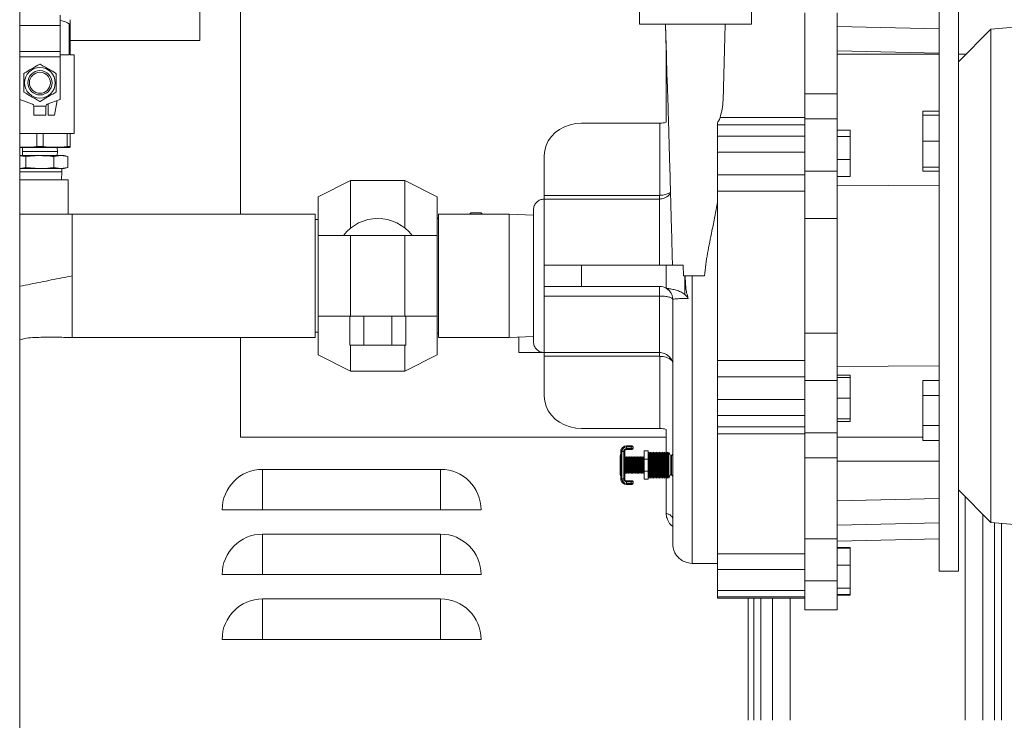
# Model space of a CAD drawing. Units: inches. Extents: x 0.1 to 16.9, y 0 to 10.9.
# Drawn here: x 9.6 to 10.5, y 3.1 to 3.8 of the extents above; entities that cross this region are included whole.
import ezdxf

# ---------------------------------------------------------------- set-up
doc = ezdxf.new("R2010")
doc.units = ezdxf.units.IN
doc.header["$MEASUREMENT"] = 0

msp = doc.modelspace()

# ---------------------------------------------------------------- linework, layer by layer
at = {"color": 7, "linetype": 'Continuous', "lineweight": 15}
for p, q in [((9.5561637, 4.3653925), (9.5561637, 3.1153925)), ((9.7692887, 3.61158), (9.7692887, 4.3568925)), ((9.7302262, 4.1542675), (9.7302262, 3.7792675)), ((10.1544865, 3.864705), (10.1544865, 3.79518)), ((10.2625284, 3.79518), (10.2625284, 3.864705)), ((10.4438199, 3.837205), (10.4438199, 3.552205)), ((10.4625699, 3.552205), (10.4625699, 3.837205)), ((9.5952262, 3.8036477), (9.5952262, 3.7937469)), ((10.3141324, 3.7277766), (10.3141324, 3.8061758)), ((10.3453824, 3.7277766), (10.3453824, 3.8061758)), ((9.5952262, 3.7937469), (9.5561637, 3.7937469)), ((9.5952262, 3.7937469), (9.5952262, 3.7688292)), ((9.603875, 3.7654081), (9.603875, 3.7955331)), ((9.603875, 3.7955331), (9.6049918, 3.7955331)), ((9.6049918, 3.7955331), (9.6049918, 3.7654081)), ((10.1544865, 3.79518), (10.2625284, 3.79518)), ((10.1795154, 3.79518), (10.1810416, 3.7458763)), ((10.2359732, 3.7458763), (10.2373366, 3.79518)), ((10.3453824, 3.7930012), (10.4438199, 3.790652)), ((10.5875699, 3.798455), (10.4938199, 3.7902529)), ((10.4938199, 3.7902529), (10.4625699, 3.7587675)), ((10.4938199, 3.3141571), (10.4938199, 3.7902529)), ((9.6049918, 3.7792675), (9.7302262, 3.7792675)), ((9.5952262, 3.7688292), (9.5561637, 3.7688292)), ((9.5952262, 3.7688292), (9.5952262, 3.7636635)), ((9.5952262, 3.7654081), (9.603875, 3.7654081)), ((9.6049918, 3.7654081), (9.6088981, 3.7654081)), ((9.6088981, 3.6894706), (9.6088981, 3.7654081)), ((10.1803824, 3.7715522), (10.1803824, 3.7003829)), ((10.4438199, 3.7671597), (10.3453824, 3.7695089)), ((10.3453824, 3.76608), (10.4438199, 3.76608)), ((10.4625699, 3.76608), (10.4698278, 3.76608)), ((9.5952262, 3.7636635), (9.5561637, 3.7636635)), ((9.5952262, 3.7636635), (9.5952262, 3.7223222)), ((10.235227, 3.7217686), (10.2359732, 3.7458763)), ((10.3453824, 3.7277766), (10.3141324, 3.7277766)), ((10.3141324, 3.7277766), (10.3141324, 3.7038263)), ((10.3453824, 3.7038263), (10.3453824, 3.7277766)), ((9.5686018, 3.717795), (9.5561637, 3.7223222)), ((9.5952262, 3.7223222), (9.582788, 3.717795)), ((9.5835074, 3.7180569), (9.5835074, 3.7072831)), ((9.5897574, 3.7072831), (9.5923559, 3.7212775)), ((9.5698356, 3.7160331), (9.5698356, 3.7072831)), ((9.5815543, 3.7160331), (9.5698356, 3.7160331)), ((9.5815543, 3.7072831), (9.5815543, 3.7160331)), ((10.4281949, 3.7110034), (10.4281949, 3.7071359)), ((10.4281949, 3.7110034), (10.4438199, 3.7110034)), ((9.5815543, 3.7072831), (9.5698356, 3.7072831)), ((9.5835074, 3.7072831), (9.5897574, 3.7072831)), ((10.0986074, 3.6995455), (10.1741324, 3.6995455)), ((10.1741324, 3.6995455), (10.1741324, 3.6300098)), ((10.2297574, 3.7002089), (10.2297574, 3.6980836)), ((10.3141324, 3.6980836), (10.2297574, 3.6980836)), ((10.2297574, 3.6980836), (10.2297574, 3.6869378)), ((10.3141324, 3.7048678), (10.2323601, 3.7048678)), ((10.3141324, 3.7038263), (10.3453824, 3.7038263)), ((10.3141324, 3.6531043), (10.3141324, 3.7038263)), ((10.3453824, 3.6531043), (10.3453824, 3.7038263)), ((10.4281949, 3.7071359), (10.4281949, 3.6821359)), ((10.4281949, 3.7071359), (10.4438199, 3.7071359)), ((9.5561637, 3.6894706), (9.6088981, 3.6894706)), ((9.5726733, 3.6770379), (9.5726733, 3.6894706)), ((9.5787165, 3.6894706), (9.5787165, 3.6770379)), ((9.6019702, 3.6770379), (9.6019702, 3.6894706)), ((9.6049918, 3.6894706), (9.6049918, 3.6770379)), ((10.3578824, 3.6926656), (10.3453824, 3.6926656)), ((10.3578824, 3.6866884), (10.3578824, 3.6926656)), ((10.2297574, 3.6869378), (10.3141324, 3.6869378)), ((10.2297574, 3.6869378), (10.2297574, 3.6716385)), ((10.3578824, 3.6866884), (10.3453824, 3.6866884)), ((10.3578824, 3.6643813), (10.3578824, 3.6866884)), ((10.4281949, 3.6821359), (10.4438199, 3.6821359)), ((10.4281949, 3.6821359), (10.4281949, 3.6571359)), ((9.5561637, 3.6760331), (9.6041715, 3.6760331)), ((9.558935, 3.6760331), (9.5588199, 3.6721894)), ((9.5588199, 3.6721894), (9.5588199, 3.6720644)), ((9.5588199, 3.6721894), (9.5925699, 3.6721894)), ((9.5588199, 3.6720644), (9.558935, 3.6682206)), ((9.5588199, 3.6720644), (9.5925699, 3.6720644)), ((9.5726733, 3.6770379), (9.5787165, 3.6770379)), ((9.5925699, 3.6721894), (9.5924548, 3.6760331)), ((9.5924548, 3.6682206), (9.5925699, 3.6720644)), ((9.5925699, 3.6720644), (9.5925699, 3.6721894)), ((9.6019702, 3.6770379), (9.6049918, 3.6770379)), ((9.6041715, 3.6760331), (9.6049918, 3.6762529)), ((10.2297574, 3.6716385), (10.3141324, 3.6716385)), ((10.2297574, 3.6716385), (10.2297574, 3.6495751)), ((9.5561637, 3.6682206), (9.5756949, 3.6682206)), ((9.5561637, 3.6681106), (9.5621633, 3.6672491)), ((9.5621633, 3.6672491), (9.5756949, 3.6682206)), ((9.5621633, 3.6566921), (9.5621633, 3.6672491)), ((9.5756949, 3.6682206), (9.5959924, 3.6682206)), ((9.5892266, 3.6672491), (9.5959924, 3.6682206)), ((9.5892266, 3.6566921), (9.5892266, 3.6672491)), ((9.5959924, 3.6682206), (9.6027582, 3.6672491)), ((9.5959924, 3.6682206), (9.5991324, 3.6682206)), ((9.6027582, 3.6672491), (9.5991324, 3.6682206)), ((9.6027582, 3.6566921), (9.6027582, 3.6672491)), ((10.0625574, 3.6296732), (10.0625574, 3.6683253)), ((10.3578824, 3.6643813), (10.3453824, 3.6643813)), ((10.3578824, 3.6480514), (10.3578824, 3.6643813)), ((9.5621633, 3.6566921), (9.5561637, 3.6558306)), ((9.5561637, 3.6557206), (9.5756949, 3.6557206)), ((9.5561637, 3.6525956), (9.5967887, 3.6525956)), ((9.5756949, 3.6557206), (9.5621633, 3.6566921)), ((9.5959924, 3.6557206), (9.5756949, 3.6557206)), ((9.5959924, 3.6557206), (9.5892266, 3.6566921)), ((9.6027582, 3.6566921), (9.5959924, 3.6557206)), ((9.5991324, 3.6557206), (9.5959924, 3.6557206)), ((9.5965548, 3.6447831), (9.5967887, 3.6525956)), ((9.5967887, 3.6525956), (9.5967887, 3.6557206)), ((9.5991324, 3.6557206), (9.6027582, 3.6566921)), ((10.3453824, 3.6531043), (10.3141324, 3.6531043)), ((10.3141324, 3.6531043), (10.3141324, 3.6076416)), ((10.3453824, 3.6076416), (10.3453824, 3.6531043)), ((10.4281949, 3.6571359), (10.4438199, 3.6571359)), ((10.4281949, 3.6571359), (10.4281949, 3.6532683)), ((10.4281949, 3.6532683), (10.4438199, 3.6532683)), ((9.5756949, 3.6447831), (9.5561637, 3.6447831)), ((9.6030387, 3.6447831), (9.5756949, 3.6447831)), ((9.6030387, 3.6116972), (9.6030387, 3.6447831)), ((9.8756168, 3.64408), (9.8443668, 3.628455)), ((9.9281168, 3.64408), (9.8756168, 3.64408)), ((9.8756168, 3.5983168), (9.8756168, 3.64408)), ((9.9593668, 3.628455), (9.9281168, 3.64408)), ((9.9281168, 3.5983168), (9.9281168, 3.64408)), ((10.3141324, 3.6495751), (10.2297574, 3.6495751)), ((10.2297574, 3.6495751), (10.2297574, 3.63402)), ((10.3578824, 3.6480514), (10.3453824, 3.6480514)), ((10.2297574, 3.63402), (10.3141324, 3.63402)), ((10.2297574, 3.63402), (10.2297574, 3.47039)), ((10.3453824, 3.6398477), (10.4438199, 3.6389926)), ((9.8443668, 3.5912675), (9.8443668, 3.628455)), ((9.9593668, 3.5912675), (9.9593668, 3.628455)), ((10.1737574, 3.6296732), (10.0625574, 3.6296732)), ((10.0625574, 3.6262675), (10.0625574, 3.6296732)), ((10.1737574, 3.6262675), (10.0625574, 3.6262675)), ((10.0625574, 3.562505), (10.0625574, 3.6262675)), ((10.1737574, 3.6262675), (10.1737574, 3.562505)), ((10.0016361, 3.6128925), (9.9915736, 3.6128925)), ((9.5756949, 3.61158), (9.5561637, 3.61158)), ((9.6027626, 3.61158), (9.5756949, 3.61158)), ((9.6030387, 3.6116972), (9.6069449, 3.61158)), ((9.8413199, 3.61158), (9.6069449, 3.61158)), ((9.6069449, 3.61158), (9.6069449, 3.49283)), ((9.8413199, 3.49283), (9.8413199, 3.61158)), ((9.8443668, 3.606705), (9.8413199, 3.606705)), ((9.9604449, 3.6079038), (9.9593668, 3.6079038)), ((9.9604449, 3.6076737), (9.9593668, 3.6076737)), ((10.0288199, 3.61158), (9.9604449, 3.61158)), ((9.9604449, 3.552205), (9.9604449, 3.61158)), ((9.9906673, 3.61158), (9.9906673, 3.6119862)), ((10.0025423, 3.6119862), (10.0025423, 3.61158)), ((10.0522574, 3.6108782), (10.0288199, 3.61158)), ((10.0288199, 3.552205), (10.0288199, 3.61158)), ((10.3141324, 3.6076416), (10.3453824, 3.6076416)), ((10.3141324, 3.4967683), (10.3141324, 3.6076416)), ((10.3453824, 3.4967683), (10.3453824, 3.6076416)), ((9.8443668, 3.5912675), (9.8443668, 3.5131425)), ((9.8443668, 3.5912675), (9.8756168, 3.5912675)), ((9.8756168, 3.5912675), (9.8756168, 3.5131425)), ((9.8756168, 3.5912675), (9.9281168, 3.5912675)), ((9.9281168, 3.5912675), (9.9281168, 3.5131425)), ((9.9281168, 3.5912675), (9.9593668, 3.5912675)), ((9.9593668, 3.5912675), (9.9593668, 3.5131425)), ((10.0625574, 3.541905), (10.0625574, 3.562505)), ((10.0625574, 3.562505), (10.0986074, 3.562505)), ((10.0986074, 3.562505), (10.0986074, 3.541905)), ((10.0986074, 3.562505), (10.1803824, 3.562505)), ((10.1803824, 3.5402329), (10.1803824, 3.562505)), ((10.1803824, 3.562505), (10.1965729, 3.562505)), ((10.1965729, 3.562505), (10.1971696, 3.552205)), ((9.9604449, 3.49283), (9.9604449, 3.552205)), ((10.0288199, 3.49283), (10.0288199, 3.552205)), ((10.1984074, 3.552205), (10.1984074, 3.5341398)), ((10.2053824, 3.274705), (10.2053824, 3.552205)), ((10.4438199, 3.552205), (10.4438199, 3.267205)), ((10.4625699, 3.267205), (10.4625699, 3.552205)), ((10.0986074, 3.541905), (10.0625574, 3.541905)), ((10.0625574, 3.5326974), (10.0625574, 3.541905)), ((10.0986074, 3.541905), (10.1741324, 3.541905)), ((10.1737574, 3.5326974), (10.1737574, 3.541905)), ((10.1805161, 3.5402349), (10.1803824, 3.5402329)), ((10.0625574, 3.5326974), (10.1737574, 3.5326974)), ((10.0625574, 3.4781425), (10.0625574, 3.5326974)), ((9.8443668, 3.5131425), (9.8756168, 3.5131425)), ((9.8443668, 3.475955), (9.8443668, 3.5131425)), ((9.8748035, 3.4851425), (9.8748035, 3.5131425)), ((9.8756168, 3.5131425), (9.9281168, 3.5131425)), ((9.8883352, 3.4851425), (9.8883352, 3.5131425)), ((9.9153985, 3.4851425), (9.9153985, 3.5131425)), ((9.9281168, 3.5131425), (9.9593668, 3.5131425)), ((9.9289301, 3.4851425), (9.9289301, 3.5131425)), ((9.9593668, 3.475955), (9.9593668, 3.5131425)), ((9.6069449, 3.49283), (9.8413199, 3.49283)), ((9.7692887, 3.3966425), (9.7692887, 3.49283)), ((9.8413199, 3.497705), (9.8443668, 3.497705)), ((9.9593668, 3.4967362), (9.9604449, 3.4967362)), ((9.9604449, 3.49283), (10.0288199, 3.49283)), ((10.0288199, 3.49283), (10.0522574, 3.4935317)), ((10.0381673, 3.4780487), (10.0381673, 3.4931099)), ((10.3453824, 3.4967683), (10.3141324, 3.4967683)), ((10.3141324, 3.4967683), (10.3141324, 3.4513057)), ((10.3453824, 3.4513057), (10.3453824, 3.4967683)), ((9.8748035, 3.4851425), (9.8883352, 3.4851425)), ((9.8756168, 3.46033), (9.8756168, 3.4851425)), ((9.8883352, 3.4851425), (9.9153985, 3.4851425)), ((9.9153985, 3.4851425), (9.9289301, 3.4851425)), ((9.9281168, 3.46033), (9.9281168, 3.4851425)), ((9.8443668, 3.475955), (9.8756168, 3.46033)), ((9.9281168, 3.46033), (9.9593668, 3.475955)), ((10.0625574, 3.4780487), (10.0381673, 3.4780487)), ((10.0625574, 3.4781425), (10.1737574, 3.4781425)), ((10.0625574, 3.4747368), (10.0625574, 3.4781425)), ((10.0625574, 3.4747368), (10.1737574, 3.4747368)), ((10.0625574, 3.4360847), (10.0625574, 3.4747368)), ((10.1741324, 3.4048644), (10.1741324, 3.4744002)), ((10.3141324, 3.47039), (10.2297574, 3.47039)), ((10.2297574, 3.47039), (10.2297574, 3.4548349)), ((9.8756168, 3.46033), (9.9281168, 3.46033)), ((10.4438199, 3.4654174), (10.3453824, 3.4645623)), ((10.2297574, 3.4548349), (10.3141324, 3.4548349)), ((10.2297574, 3.4548349), (10.2297574, 3.4327714)), ((10.3141324, 3.4513057), (10.3453824, 3.4513057)), ((10.3141324, 3.4005836), (10.3141324, 3.4513057)), ((10.3578824, 3.4563586), (10.3453824, 3.4563586)), ((10.3578824, 3.4540515), (10.3453824, 3.4540515)), ((10.3453824, 3.4005836), (10.3453824, 3.4513057)), ((10.3578824, 3.4540515), (10.3578824, 3.4563586)), ((10.3578824, 3.4340515), (10.3578824, 3.4540515)), ((10.4281949, 3.4511416), (10.4438199, 3.4511416)), ((10.4281949, 3.4511416), (10.4281949, 3.4367079)), ((10.2297574, 3.4327714), (10.3141324, 3.4327714)), ((10.2297574, 3.4327714), (10.2297574, 3.4174722)), ((10.3578824, 3.4340515), (10.3453824, 3.4340515)), ((10.3578824, 3.4140515), (10.3578824, 3.4340515)), ((10.4281949, 3.4367079), (10.4438199, 3.4367079)), ((10.4281949, 3.4367079), (10.4281949, 3.4078404)), ((10.2297574, 3.4174722), (10.3141324, 3.4174722)), ((10.2297574, 3.4174722), (10.2297574, 3.4063264)), ((10.3578824, 3.4140515), (10.3453824, 3.4140515)), ((10.3578824, 3.4117444), (10.3578824, 3.4140515)), ((10.0986074, 3.4048644), (10.1741324, 3.4048644)), ((10.1803824, 3.4040271), (10.1803824, 3.3811093)), ((10.2297574, 3.4063264), (10.3141324, 3.4063264)), ((10.2297574, 3.4063264), (10.2297574, 3.3995422)), ((10.3578824, 3.4117444), (10.3453824, 3.4117444)), ((10.4281949, 3.4078404), (10.4438199, 3.4078404)), ((10.4281949, 3.4078404), (10.4281949, 3.3934066)), ((10.1803824, 3.3966425), (9.7692887, 3.3966425)), ((10.2297574, 3.3995422), (10.3141324, 3.3995422)), ((10.2297574, 3.3995422), (10.2297574, 3.2838384)), ((10.3453824, 3.4005836), (10.3141324, 3.4005836)), ((10.3141324, 3.4005836), (10.3141324, 3.3766334)), ((10.3453824, 3.3766334), (10.3453824, 3.4005836)), ((10.3453824, 3.3966425), (10.4281949, 3.3966425)), ((10.1366711, 3.3826829), (10.1366711, 3.3841282)), ((10.1421398, 3.3881517), (10.1464992, 3.3881517)), ((10.1421398, 3.3881517), (10.1421398, 3.3871751)), ((10.1464992, 3.3871751), (10.1421398, 3.3871751)), ((10.1421398, 3.3871751), (10.1421398, 3.385472)), ((10.1421398, 3.385472), (10.1464992, 3.385472)), ((10.1421398, 3.385472), (10.1421398, 3.3844954)), ((10.1464992, 3.3844954), (10.1421398, 3.3844954)), ((10.1464992, 3.3881517), (10.1474758, 3.3881517)), ((10.1464992, 3.3881517), (10.1464992, 3.3871751)), ((10.1484524, 3.3871751), (10.1464992, 3.3871751)), ((10.1464992, 3.3871751), (10.1464992, 3.385472)), ((10.1464992, 3.385472), (10.1484524, 3.385472)), ((10.1464992, 3.385472), (10.1464992, 3.3844954)), ((10.1474758, 3.3844954), (10.1464992, 3.3844954)), ((10.1484524, 3.3871751), (10.1484524, 3.385472)), ((10.4281949, 3.3934066), (10.4438199, 3.3934066)), ((10.1360461, 3.3600784), (10.1360461, 3.3788812)), ((10.1366711, 3.3826829), (10.1376476, 3.3826829)), ((10.1366711, 3.3562767), (10.1366711, 3.3826829)), ((10.1376476, 3.3826829), (10.1393507, 3.3826829)), ((10.1376476, 3.3826829), (10.1376476, 3.3562767)), ((10.1393507, 3.3562767), (10.1393507, 3.3826829)), ((10.1393507, 3.3826829), (10.1403273, 3.3826829)), ((10.1403273, 3.3826829), (10.1403273, 3.3562767)), ((10.14091, 3.3776401), (10.1403273, 3.3763778)), ((10.1414926, 3.3763778), (10.14091, 3.3776401)), ((10.14091, 3.3694798), (10.14091, 3.3776401)), ((10.1420752, 3.3776401), (10.1414926, 3.3763778)), ((10.1414926, 3.3694798), (10.1414926, 3.3763778)), ((10.1426579, 3.3763778), (10.1420752, 3.3776401)), ((10.1420752, 3.3694798), (10.1420752, 3.3776401)), ((10.1432405, 3.3776401), (10.1426579, 3.3763778)), ((10.1426579, 3.3694798), (10.1426579, 3.3763778)), ((10.1438232, 3.3763778), (10.1432405, 3.3776401)), ((10.1432405, 3.3694798), (10.1432405, 3.3776401)), ((10.1444058, 3.3776401), (10.1438232, 3.3763778)), ((10.1438232, 3.3694798), (10.1438232, 3.3763778)), ((10.1449885, 3.3763778), (10.1444058, 3.3776401)), ((10.1444058, 3.3694798), (10.1444058, 3.3776401)), ((10.1455711, 3.3776401), (10.1449885, 3.3763778)), ((10.1449885, 3.3694798), (10.1449885, 3.3763778)), ((10.1461538, 3.3763778), (10.1455711, 3.3776401)), ((10.1455711, 3.3694798), (10.1455711, 3.3776401)), ((10.1467364, 3.3776401), (10.1461538, 3.3763778)), ((10.1461538, 3.3694798), (10.1461538, 3.3763778)), ((10.1473191, 3.3763778), (10.1467364, 3.3776401)), ((10.1467364, 3.3694798), (10.1467364, 3.3776401)), ((10.1479017, 3.3776401), (10.1473191, 3.3763778)), ((10.1473191, 3.3694798), (10.1473191, 3.3763778)), ((10.1484844, 3.3763778), (10.1479017, 3.3776401)), ((10.1479017, 3.3694798), (10.1479017, 3.3776401)), ((10.149067, 3.3776401), (10.1484844, 3.3763778)), ((10.1484844, 3.3694798), (10.1484844, 3.3763778)), ((10.1496497, 3.3763778), (10.149067, 3.3776401)), ((10.149067, 3.3694798), (10.149067, 3.3776401)), ((10.1502323, 3.3776401), (10.1496497, 3.3763778)), ((10.1496497, 3.3694798), (10.1496497, 3.3763778)), ((10.150815, 3.3763778), (10.1502323, 3.3776401)), ((10.1502323, 3.3694798), (10.1502323, 3.3776401)), ((10.1513976, 3.3776401), (10.150815, 3.3763778)), ((10.150815, 3.3694798), (10.150815, 3.3763778)), ((10.1519802, 3.3763778), (10.1513976, 3.3776401)), ((10.1513976, 3.3694798), (10.1513976, 3.3776401)), ((10.1525629, 3.3776401), (10.1519802, 3.3763778)), ((10.1519802, 3.3694798), (10.1519802, 3.3763778)), ((10.1531455, 3.3763778), (10.1525629, 3.3776401)), ((10.1525629, 3.3694798), (10.1525629, 3.3776401)), ((10.1537282, 3.3776401), (10.1531455, 3.3763778)), ((10.1531455, 3.3694798), (10.1531455, 3.3763778)), ((10.1543108, 3.3763778), (10.1537282, 3.3776401)), ((10.1537282, 3.3694798), (10.1537282, 3.3776401)), ((10.1548935, 3.3776401), (10.1543108, 3.3763778)), ((10.1543108, 3.3694798), (10.1543108, 3.3763778)), ((10.1554761, 3.3763778), (10.1548935, 3.3776401)), ((10.1548935, 3.3694798), (10.1548935, 3.3776401)), ((10.1560588, 3.3776401), (10.1554761, 3.3763778)), ((10.1554761, 3.3694798), (10.1554761, 3.3763778)), ((10.1566414, 3.3763778), (10.1560588, 3.3776401)), ((10.1560588, 3.3694798), (10.1560588, 3.3776401)), ((10.1572241, 3.3776401), (10.1566414, 3.3763778)), ((10.1566414, 3.3694798), (10.1566414, 3.3763778)), ((10.1578067, 3.3763778), (10.1572241, 3.3776401)), ((10.1572241, 3.3694798), (10.1572241, 3.3776401)), ((10.1583894, 3.3776401), (10.1578067, 3.3763778)), ((10.1578067, 3.3694798), (10.1578067, 3.3763778)), ((10.158972, 3.3763778), (10.1583894, 3.3776401)), ((10.1583894, 3.3694798), (10.1583894, 3.3776401)), ((10.158972, 3.383136), (10.1629588, 3.383136)), ((10.158972, 3.3751364), (10.158972, 3.383136)), ((10.158972, 3.3751364), (10.1629588, 3.3751364)), ((10.158972, 3.3751364), (10.158972, 3.3638232)), ((10.1629588, 3.3751364), (10.1629588, 3.383136)), ((10.1637101, 3.382136), (10.1629588, 3.3804955)), ((10.1629588, 3.3751364), (10.1629588, 3.3638232)), ((10.1644615, 3.3804955), (10.1637101, 3.382136)), ((10.1637101, 3.382136), (10.1637101, 3.3568235)), ((10.1651977, 3.382136), (10.1644615, 3.3804955)), ((10.1644615, 3.3804955), (10.1644615, 3.3584641)), ((10.1659339, 3.3804955), (10.1651977, 3.382136)), ((10.1651977, 3.382136), (10.1651977, 3.3568235)), ((10.1666701, 3.382136), (10.1659339, 3.3804955)), ((10.1659339, 3.3804955), (10.1659339, 3.3584641)), ((10.1674063, 3.3804955), (10.1666701, 3.382136)), ((10.1666701, 3.382136), (10.1666701, 3.3568235)), ((10.1681425, 3.382136), (10.1674063, 3.3804955)), ((10.1674063, 3.3804955), (10.1674063, 3.3584641)), ((10.1688787, 3.3804955), (10.1681425, 3.382136)), ((10.1681425, 3.382136), (10.1681425, 3.3568235)), ((10.1696149, 3.382136), (10.1688787, 3.3804955)), ((10.1688787, 3.3804955), (10.1688787, 3.3584641)), ((10.1703511, 3.3804955), (10.1696149, 3.382136)), ((10.1696149, 3.382136), (10.1696149, 3.3568235)), ((10.1710873, 3.382136), (10.1703511, 3.3804955)), ((10.1703511, 3.3804955), (10.1703511, 3.3584641)), ((10.1718235, 3.3804955), (10.1710873, 3.382136)), ((10.1710873, 3.382136), (10.1710873, 3.3568235)), ((10.1725597, 3.382136), (10.1718235, 3.3804955)), ((10.1718235, 3.3804955), (10.1718235, 3.3584641)), ((10.1732959, 3.3804955), (10.1725597, 3.382136)), ((10.1725597, 3.382136), (10.1725597, 3.3568235)), ((10.1740321, 3.382136), (10.1732959, 3.3804955)), ((10.1732959, 3.3804955), (10.1732959, 3.3584641)), ((10.1747683, 3.3804955), (10.1740321, 3.382136)), ((10.1740321, 3.382136), (10.1740321, 3.3568235)), ((10.1755045, 3.382136), (10.1747683, 3.3804955)), ((10.1747683, 3.3804955), (10.1747683, 3.3584641)), ((10.1762407, 3.3804955), (10.1755045, 3.382136)), ((10.1755045, 3.382136), (10.1755045, 3.3568235)), ((10.1769769, 3.382136), (10.1762407, 3.3804955)), ((10.1762407, 3.3804955), (10.1762407, 3.3584641)), ((10.1777131, 3.3804955), (10.1769769, 3.382136)), ((10.1769769, 3.382136), (10.1769769, 3.3568235)), ((10.1784493, 3.382136), (10.1777131, 3.3804955)), ((10.1777131, 3.3804955), (10.1777131, 3.3584641)), ((10.1791855, 3.3804955), (10.1784493, 3.382136)), ((10.1784493, 3.382136), (10.1784493, 3.3568235)), ((10.1799217, 3.382136), (10.1791855, 3.3804955)), ((10.1791855, 3.3804955), (10.1791855, 3.3584641)), ((10.1806579, 3.3804955), (10.1799217, 3.382136)), ((10.1799217, 3.382136), (10.1799217, 3.3568235)), ((10.1813941, 3.382136), (10.1806579, 3.3804955)), ((10.1806579, 3.3804955), (10.1806579, 3.3584641)), ((10.1821303, 3.3804955), (10.1813941, 3.382136)), ((10.1813941, 3.382136), (10.1813941, 3.3568235)), ((10.1828665, 3.382136), (10.1821303, 3.3804955)), ((10.1821303, 3.3804955), (10.1821303, 3.3584641)), ((10.1848338, 3.3780159), (10.1828665, 3.382136)), ((10.1828665, 3.382136), (10.1828665, 3.3568235)), ((10.1848338, 3.3780159), (10.1848338, 3.3609437)), ((10.1866324, 3.3801054), (10.1853849, 3.3788232)), ((10.3141324, 3.3766334), (10.3453824, 3.3766334)), ((10.3141324, 3.2982342), (10.3141324, 3.3766334)), ((10.3453824, 3.2982342), (10.3453824, 3.3766334)), ((9.9625699, 3.3653925), (9.7906949, 3.3653925)), ((9.7906949, 3.32633), (9.7906949, 3.3653925)), ((9.9625699, 3.32633), (9.9625699, 3.3653925)), ((10.14091, 3.3613195), (10.14091, 3.3694798)), ((10.1414926, 3.3625818), (10.1414926, 3.3694798)), ((10.1420752, 3.3613195), (10.1420752, 3.3694798)), ((10.1426579, 3.3625818), (10.1426579, 3.3694798)), ((10.1432405, 3.3613195), (10.1432405, 3.3694798)), ((10.1438232, 3.3625818), (10.1438232, 3.3694798)), ((10.1444058, 3.3613195), (10.1444058, 3.3694798)), ((10.1449885, 3.3625818), (10.1449885, 3.3694798)), ((10.1455711, 3.3613195), (10.1455711, 3.3694798)), ((10.1461538, 3.3625818), (10.1461538, 3.3694798)), ((10.1467364, 3.3613195), (10.1467364, 3.3694798)), ((10.1473191, 3.3625818), (10.1473191, 3.3694798)), ((10.1479017, 3.3613195), (10.1479017, 3.3694798)), ((10.1484844, 3.3625818), (10.1484844, 3.3694798)), ((10.149067, 3.3613195), (10.149067, 3.3694798)), ((10.1496497, 3.3625818), (10.1496497, 3.3694798)), ((10.1502323, 3.3613195), (10.1502323, 3.3694798)), ((10.150815, 3.3625818), (10.150815, 3.3694798)), ((10.1513976, 3.3613195), (10.1513976, 3.3694798)), ((10.1519802, 3.3625818), (10.1519802, 3.3694798)), ((10.1525629, 3.3613195), (10.1525629, 3.3694798)), ((10.1531455, 3.3625818), (10.1531455, 3.3694798)), ((10.1537282, 3.3613195), (10.1537282, 3.3694798)), ((10.1543108, 3.3625818), (10.1543108, 3.3694798)), ((10.1548935, 3.3613195), (10.1548935, 3.3694798)), ((10.1554761, 3.3625818), (10.1554761, 3.3694798)), ((10.1560588, 3.3613195), (10.1560588, 3.3694798)), ((10.1566414, 3.3625818), (10.1566414, 3.3694798)), ((10.1572241, 3.3613195), (10.1572241, 3.3694798)), ((10.1578067, 3.3625818), (10.1578067, 3.3694798)), ((10.1583894, 3.3613195), (10.1583894, 3.3694798)), ((10.3453824, 3.373205), (10.4438199, 3.373205)), ((10.1366711, 3.3562767), (10.1376476, 3.3562767)), ((10.1366711, 3.3548314), (10.1366711, 3.3562767)), ((10.1376476, 3.3562767), (10.1393507, 3.3562767)), ((10.1393507, 3.3562767), (10.1403273, 3.3562767)), ((10.1403273, 3.3625818), (10.14091, 3.3613195)), ((10.14091, 3.3613195), (10.1414926, 3.3625818)), ((10.1414926, 3.3625818), (10.1420752, 3.3613195)), ((10.1420752, 3.3613195), (10.1426579, 3.3625818)), ((10.1426579, 3.3625818), (10.1432405, 3.3613195)), ((10.1432405, 3.3613195), (10.1438232, 3.3625818)), ((10.1438232, 3.3625818), (10.1444058, 3.3613195)), ((10.1444058, 3.3613195), (10.1449885, 3.3625818)), ((10.1449885, 3.3625818), (10.1455711, 3.3613195)), ((10.1455711, 3.3613195), (10.1461538, 3.3625818)), ((10.1461538, 3.3625818), (10.1467364, 3.3613195)), ((10.1467364, 3.3613195), (10.1473191, 3.3625818)), ((10.1473191, 3.3625818), (10.1479017, 3.3613195)), ((10.1479017, 3.3613195), (10.1484844, 3.3625818)), ((10.1484844, 3.3625818), (10.149067, 3.3613195)), ((10.149067, 3.3613195), (10.1496497, 3.3625818)), ((10.1496497, 3.3625818), (10.1502323, 3.3613195)), ((10.1502323, 3.3613195), (10.150815, 3.3625818)), ((10.150815, 3.3625818), (10.1513976, 3.3613195)), ((10.1513976, 3.3613195), (10.1519802, 3.3625818)), ((10.1519802, 3.3625818), (10.1525629, 3.3613195)), ((10.1525629, 3.3613195), (10.1531455, 3.3625818)), ((10.1531455, 3.3625818), (10.1537282, 3.3613195)), ((10.1537282, 3.3613195), (10.1543108, 3.3625818)), ((10.1543108, 3.3625818), (10.1548935, 3.3613195)), ((10.1548935, 3.3613195), (10.1554761, 3.3625818)), ((10.1554761, 3.3625818), (10.1560588, 3.3613195)), ((10.1560588, 3.3613195), (10.1566414, 3.3625818)), ((10.1566414, 3.3625818), (10.1572241, 3.3613195)), ((10.1572241, 3.3613195), (10.1578067, 3.3625818)), ((10.1578067, 3.3625818), (10.1583894, 3.3613195)), ((10.1583894, 3.3613195), (10.158972, 3.3625818)), ((10.158972, 3.3638232), (10.1629588, 3.3638232)), ((10.158972, 3.3638232), (10.158972, 3.3558235)), ((10.158972, 3.3558235), (10.1629588, 3.3558235)), ((10.1629588, 3.3638232), (10.1629588, 3.3558235)), ((10.1629588, 3.3584641), (10.1637101, 3.3568235)), ((10.1637101, 3.3568235), (10.1644615, 3.3584641)), ((10.1644615, 3.3584641), (10.1651977, 3.3568235)), ((10.1651977, 3.3568235), (10.1659339, 3.3584641)), ((10.1659339, 3.3584641), (10.1666701, 3.3568235)), ((10.1666701, 3.3568235), (10.1674063, 3.3584641)), ((10.1674063, 3.3584641), (10.1681425, 3.3568235)), ((10.1681425, 3.3568235), (10.1688787, 3.3584641)), ((10.1688787, 3.3584641), (10.1696149, 3.3568235)), ((10.1696149, 3.3568235), (10.1703511, 3.3584641)), ((10.1703511, 3.3584641), (10.1710873, 3.3568235)), ((10.1710873, 3.3568235), (10.1718235, 3.3584641)), ((10.1718235, 3.3584641), (10.1725597, 3.3568235)), ((10.1725597, 3.3568235), (10.1732959, 3.3584641)), ((10.1732959, 3.3584641), (10.1740321, 3.3568235)), ((10.1740321, 3.3568235), (10.1747683, 3.3584641)), ((10.1747683, 3.3584641), (10.1755045, 3.3568235)), ((10.1755045, 3.3568235), (10.1762407, 3.3584641)), ((10.1762407, 3.3584641), (10.1769769, 3.3568235)), ((10.1769769, 3.3568235), (10.1777131, 3.3584641)), ((10.1777131, 3.3584641), (10.1784493, 3.3568235)), ((10.1784493, 3.3568235), (10.1791855, 3.3584641)), ((10.1791855, 3.3584641), (10.1799217, 3.3568235)), ((10.1799217, 3.3568235), (10.1806579, 3.3584641)), ((10.1803824, 3.3578503), (10.1803824, 3.3230052)), ((10.1806579, 3.3584641), (10.1813941, 3.3568235)), ((10.1813941, 3.3568235), (10.1821303, 3.3584641)), ((10.1821303, 3.3584641), (10.1828665, 3.3568235)), ((10.1828665, 3.3568235), (10.1848338, 3.3609437)), ((10.1853849, 3.3601363), (10.1866324, 3.3588541)), ((10.1421398, 3.3534876), (10.1421398, 3.3544642)), ((10.1421398, 3.3544642), (10.1464992, 3.3544642)), ((10.1464992, 3.3534876), (10.1421398, 3.3534876)), ((10.1421398, 3.3517845), (10.1421398, 3.3534876)), ((10.1421398, 3.3517845), (10.1464992, 3.3517845)), ((10.1421398, 3.3508079), (10.1421398, 3.3517845)), ((10.1464992, 3.3508079), (10.1421398, 3.3508079)), ((10.1464992, 3.3534876), (10.1464992, 3.3544642)), ((10.1464992, 3.3544642), (10.1474758, 3.3544642)), ((10.1464992, 3.3517845), (10.1464992, 3.3534876)), ((10.1484524, 3.3534876), (10.1464992, 3.3534876)), ((10.1464992, 3.3508079), (10.1464992, 3.3517845)), ((10.1464992, 3.3517845), (10.1484524, 3.3517845)), ((10.1474758, 3.3508079), (10.1464992, 3.3508079)), ((10.1484524, 3.3517845), (10.1484524, 3.3534876)), ((10.3453824, 3.3349011), (10.4438199, 3.3372503)), ((10.4625699, 3.3456425), (10.4938199, 3.3141571)), ((10.0016324, 3.32633), (9.7516324, 3.32633)), ((10.1803824, 3.3225896), (10.1803824, 3.3230052)), ((10.3453824, 3.3114088), (10.4438199, 3.313758)), ((10.4938199, 3.3141571), (10.5875699, 3.305955)), ((9.9625699, 3.3028925), (9.7906949, 3.3028925)), ((9.7906949, 3.26383), (9.7906949, 3.3028925)), ((9.9625699, 3.26383), (9.9625699, 3.3028925)), ((10.3453824, 3.2982342), (10.3141324, 3.2982342)), ((10.3141324, 3.2982342), (10.3141324, 3.2578905)), ((10.3453824, 3.295955), (10.4438199, 3.298455)), ((10.3453824, 3.2578905), (10.3453824, 3.2982342)), ((10.3453824, 3.2900512), (10.3578824, 3.2900512)), ((10.3578824, 3.2892643), (10.3453824, 3.2892643)), ((10.3578824, 3.2892643), (10.3578824, 3.2900512)), ((10.3578824, 3.2729344), (10.3578824, 3.2892643)), ((10.3141324, 3.2838384), (10.2297574, 3.2838384)), ((10.2297574, 3.2838384), (10.2297574, 3.2688977)), ((10.2053824, 3.274705), (10.2297574, 3.274705)), ((10.3578824, 3.2729344), (10.3453824, 3.2729344)), ((10.3578824, 3.2506273), (10.3578824, 3.2729344)), ((10.0016324, 3.26383), (9.7516324, 3.26383)), ((10.2297574, 3.2688977), (10.3141324, 3.2688977)), ((10.2297574, 3.2688977), (10.2297574, 3.2485677)), ((10.4438199, 3.267205), (10.4625699, 3.267205)), ((10.3141324, 3.2578905), (10.3453824, 3.2578905)), ((10.3141324, 3.2299329), (10.3141324, 3.2578905)), ((10.3453824, 3.2299329), (10.3453824, 3.2578905)), ((10.2297574, 3.2485677), (10.3141324, 3.2485677)), ((10.2297574, 3.2485677), (10.2297574, 3.2422305)), ((10.2297574, 3.2422305), (10.3141324, 3.2422305)), ((10.2297574, 3.2422305), (10.2297574, 3.2409767)), ((10.3578824, 3.2506273), (10.3453824, 3.2506273)), ((10.3578824, 3.2446501), (10.3453824, 3.2446501)), ((10.3578824, 3.2438632), (10.3453824, 3.2438632)), ((10.3578824, 3.2446501), (10.3578824, 3.2506273)), ((10.3578824, 3.2438632), (10.3578824, 3.2446501)), ((9.9625699, 3.2403925), (9.7906949, 3.2403925)), ((9.7906949, 3.20133), (9.7906949, 3.2403925)), ((9.9625699, 3.20133), (9.9625699, 3.2403925)), ((10.2297574, 3.2409767), (10.3141324, 3.2409767)), ((10.2594449, 3.2409767), (10.2594449, 3.123205)), ((10.3141324, 3.2299329), (10.3453824, 3.2299329)), ((10.0016324, 3.20133), (9.7516324, 3.20133))]:
    msp.add_line(p, q, dxfattribs=at)
at = {"color": 8, "linetype": 'Continuous', "lineweight": 15}
for p, q in [((10.1737574, 3.6262675), (10.1737574, 3.6296732)), ((9.9915736, 3.6128925), (9.9915736, 3.61158)), ((10.0016361, 3.61158), (10.0016361, 3.6128925)), ((10.1737574, 3.5326974), (10.1737574, 3.4781426)), ((10.1737574, 3.4747368), (10.1737574, 3.4781426)), ((10.1853849, 3.3694798), (10.1853849, 3.3788232)), ((10.1853849, 3.3601363), (10.1853849, 3.3694798)), ((10.4688282, 3.3393371), (10.4688282, 3.123205)), ((10.48609, 3.3219452), (10.48609, 3.123205)), ((10.4972796, 3.3138544), (10.4972796, 3.123205)), ((10.5040611, 3.3132611), (10.5040611, 3.123205)), ((10.2648288, 3.2409767), (10.2648288, 3.123205)), ((10.2716102, 3.2409767), (10.2716102, 3.123205)), ((10.2827998, 3.2409767), (10.2827998, 3.123205)), ((10.3000617, 3.2409767), (10.3000617, 3.123205))]:
    msp.add_line(p, q, dxfattribs=at)
at = {"color": 7, "linetype": 'Continuous', "lineweight": 15, "flags": 128}
for points in [[(10.0986074, 3.6995455), (10.092968, 3.6991612), (10.0874674, 3.6980175), (10.0822411, 3.6961427), (10.0774178, 3.693583), (10.0731162, 3.6904013), (10.0694424, 3.6866761), (10.0664866, 3.682499), (10.0643218, 3.6779729), (10.0630013, 3.6732092), (10.0625574, 3.6683253)], [(10.0625574, 3.4360847), (10.0630013, 3.4312007), (10.0643218, 3.4264371), (10.0664866, 3.421911), (10.0694424, 3.4177339), (10.0731162, 3.4140086), (10.0774178, 3.410827), (10.0822411, 3.4082672), (10.0874674, 3.4063925), (10.092968, 3.4052488), (10.0986074, 3.4048644)]]:
    msp.add_lwpolyline(points, dxfattribs=at)
at = {"color": 7, "linetype": 'Continuous', "lineweight": 15}
for radius in [0.0148281, 0.0117188, 0.0101563]:
    msp.add_circle((9.5756949, 3.7385331), radius, dxfattribs=at)
for centre, radius, start, end in [((9.5756949, 3.7385331), 0.0179531, 89.5039182, 90.4960818), ((9.5756949, 3.7385331), 0.0179531, 149.5039182, 150.4960818), ((9.5756949, 3.7385331), 0.0179531, 29.5039182, 30.4960818), ((9.5756949, 3.7385331), 0.0179531, 209.5039182, 210.4960818), ((9.5756949, 3.7385331), 0.0179531, 329.5039182, 330.4960818), ((9.5679606, 3.7160331), 0.001875, 0, 70), ((9.5756949, 3.7385331), 0.0179531, 269.5039182, 270.4960818), ((9.5834293, 3.7160331), 0.001875, 110, 180), ((10.1742596, 3.7223401), 0.022795, 269.6802953, 285.5811848), ((9.9915736, 3.6119862), 0.0009063, 90, 180), ((10.0016361, 3.6119862), 0.0009062, 0, 90), ((9.9018668, 3.565471), 0.0420465, 90, 142.1553394), ((9.9018668, 3.565471), 0.0420465, 37.8446606, 90), ((10.1741324, 3.529405), 0.0125, 60, 90), ((10.1742596, 3.3820698), 0.022795, 74.4188143, 90.3197057), ((10.1421398, 3.3826829), 0.0054687, 90, 180), ((10.1376476, 3.3841282), 0.0009766, 118.6585735, 180), ((10.1421398, 3.3826829), 0.0044922, 90, 180), ((10.1421398, 3.3826829), 0.0027891, 90, 180), ((10.1421398, 3.3826829), 0.0018125, 90, 180), ((10.1474758, 3.3871751), 0.0009766, 0, 90), ((10.1474758, 3.385472), 0.0009766, 270, 0), ((10.1370226, 3.3788812), 0.0009766, 111.100196, 180), ((10.1867848, 3.3774612), 0.0019531, 135.7849847, 177.330655), ((9.7906949, 3.32633), 0.0390625, 90, 180), ((9.9625699, 3.32633), 0.0390625, 0, 90), ((10.1370226, 3.3600784), 0.0009766, 180, 248.899804), ((10.1421398, 3.3562767), 0.0054688, 180, 270), ((10.1421398, 3.3562767), 0.0044922, 180, 270), ((10.1421398, 3.3562767), 0.0027891, 180, 270), ((10.1421398, 3.3562767), 0.0018125, 180, 270), ((10.1867848, 3.3614984), 0.0019531, 182.669345, 224.2150153), ((10.1376476, 3.3548314), 0.0009766, 180, 241.3414249), ((10.1474758, 3.3534876), 0.0009766, 0, 90), ((10.1474758, 3.3517845), 0.0009766, 270, 0), ((9.7906949, 3.26383), 0.0390625, 90, 180), ((9.9625699, 3.26383), 0.0390625, 0, 90), ((9.7906949, 3.20133), 0.0390625, 90, 180), ((9.9625699, 3.20133), 0.0390625, 0, 90)]:
    msp.add_arc(centre, radius, start, end, dxfattribs=at)
at = {"color": 8, "linetype": 'Continuous', "lineweight": 15}
for centre, radius, start, end in [((10.1751251, 3.6470415), 0.0170606, 266.664376, 304.1261783), ((10.1753411, 3.458768), 0.0156789, 48.9273376, 94.421407)]:
    msp.add_arc(centre, radius, start, end, dxfattribs=at)
at = {"color": 7, "linetype": 'Continuous', "lineweight": 15}
for points, knots in [([(9.603875, 3.7955331), (9.6020028, 3.796528), (9.5992228, 3.7980052), (9.59621, 3.798524), (9.5952262, 3.7986934)], [0, 0, 0, 0, 0.6734652, 1, 1, 1, 1]), ([(9.6049918, 3.7994062), (9.6049918, 3.7993228), (9.6049918, 3.7991472), (9.6049918, 3.7976564), (9.6049918, 3.7962005), (9.6049918, 3.7955331)], [0, 0, 0, 0, 0.32883735, 0.69234505, 1, 1, 1, 1]), ([(10.1796783, 3.79518), (10.1798547, 3.7896339), (10.1801773, 3.7794948), (10.1805505, 3.7657234), (10.1808025, 3.7547805), (10.1809704, 3.7485305), (10.1810421, 3.7458622)], [0, 0, 0, 0, 0.33600686, 0.61427788, 0.83532584, 1, 1, 1, 1]), ([(9.5602254, 3.747644), (9.5615755, 3.7484235), (9.5643055, 3.7499996), (9.5695169, 3.7530084), (9.5732255, 3.7551496), (9.5755395, 3.7564856)], [0, 0, 0, 0, 0.26899729, 0.54389706, 1, 1, 1, 1]), ([(9.5758504, 3.7564856), (9.5772005, 3.755706), (9.5799305, 3.7541299), (9.5851419, 3.7511211), (9.5888505, 3.7489799), (9.5911645, 3.747644)], [0, 0, 0, 0, 0.268997291, 0.543897065, 1, 1, 1, 1]), ([(9.5600699, 3.7296915), (9.5600699, 3.7317916), (9.5600699, 3.7368864), (9.5600699, 3.7429801), (9.5600699, 3.7466588), (9.5600699, 3.7473747)], [0, 0, 0, 0, 0.36093799, 0.87563259, 1, 1, 1, 1]), ([(9.5913199, 3.7473747), (9.5913199, 3.7466588), (9.5913199, 3.7429801), (9.5913199, 3.7368864), (9.5913199, 3.7317916), (9.5913199, 3.7296915)], [0, 0, 0, 0, 0.12436741, 0.639062011, 1, 1, 1, 1]), ([(10.1810416, 3.7458763), (10.1811166, 3.744), (10.1812888, 3.7396904), (10.1816808, 3.7312428), (10.1820312, 3.7204138), (10.1823769, 3.7079152), (10.1827421, 3.6952242), (10.1830903, 3.6829138), (10.1834222, 3.6711528), (10.1837526, 3.659364), (10.1841067, 3.6466813), (10.1845117, 3.6320713), (10.1849734, 3.6152448), (10.1854885, 3.5962018), (10.1859644, 3.5783741), (10.1862625, 3.566894), (10.1863767, 3.5625005)], [0, 0, 0, 0, 0.03233976, 0.07428079, 0.1381062, 0.20925334, 0.2783369, 0.34533949, 0.41026112, 0.47037534, 0.53782892, 0.61734505, 0.70892359, 0.81256434, 0.92826707, 1, 1, 1, 1]), ([(9.5755395, 3.7205807), (9.5741893, 3.7213602), (9.5714594, 3.7229363), (9.5662479, 3.7259452), (9.5625393, 3.7280863), (9.5602254, 3.7294223)], [0, 0, 0, 0, 0.26899729, 0.54389706, 1, 1, 1, 1]), ([(9.5911645, 3.7294223), (9.5898143, 3.7286428), (9.5870844, 3.7270666), (9.5818729, 3.7240578), (9.5781643, 3.7219166), (9.5758504, 3.7205807)], [0, 0, 0, 0, 0.26899729, 0.54389706, 1, 1, 1, 1]), ([(10.2323601, 3.7048678), (10.2330954, 3.7076766), (10.2345749, 3.7133286), (10.2350087, 3.7189439), (10.235227, 3.7217686)], [0, 0, 0, 0, 0.49697238, 1, 1, 1, 1]), ([(10.2297574, 3.7002089), (10.2304802, 3.7010768), (10.2315556, 3.702368), (10.2321615, 3.7042506), (10.2323601, 3.7048678)], [0, 0, 0, 0, 0.67214205, 1, 1, 1, 1]), ([(9.5561637, 3.6765796), (9.557766, 3.6764392), (9.563269, 3.6759571), (9.5687724, 3.6765896), (9.5726733, 3.6770379)], [0, 0, 0, 0, 0.29116786, 1, 1, 1, 1]), ([(9.5787165, 3.6770379), (9.5825668, 3.6766471), (9.5903178, 3.6758604), (9.5980693, 3.6766437), (9.6019702, 3.6770379)], [0, 0, 0, 0, 0.49674777, 1, 1, 1, 1]), ([(9.6049918, 3.6770379), (9.6049918, 3.6765395), (9.6049918, 3.676023), (9.6049918, 3.6762703), (9.6049918, 3.676279)], [0, 0, 0, 0, 0.96496195, 1, 1, 1, 1]), ([(9.5756949, 3.6682206), (9.5790823, 3.6681146), (9.5836088, 3.6679728), (9.588097, 3.6673946), (9.5892266, 3.6672491)], [0, 0, 0, 0, 0.74832685, 1, 1, 1, 1]), ([(9.5892266, 3.6566921), (9.588097, 3.6565466), (9.5836088, 3.6559684), (9.5790823, 3.6558267), (9.5756949, 3.6557206)], [0, 0, 0, 0, 0.25167315, 1, 1, 1, 1]), ([(10.1737574, 3.6262675), (10.175378, 3.6264388), (10.177871, 3.6267023), (10.1808612, 3.628313), (10.1829381, 3.62995), (10.183989, 3.6313659), (10.1845109, 3.632069)], [0, 0, 0, 0, 0.38018643, 0.58484745, 0.79385166, 1, 1, 1, 1]), ([(10.0522574, 3.6159675), (10.052395, 3.6172632), (10.0526067, 3.6192564), (10.0538911, 3.6216544), (10.0552204, 3.6233045), (10.0568705, 3.6246339), (10.0592685, 3.6259182), (10.0612617, 3.6261299), (10.0625574, 3.6262675)], [0, 0, 0, 0, 0.23945684, 0.36836066, 0.5, 0.63163934, 0.76054316, 1, 1, 1, 1]), ([(10.1741324, 3.6300098), (10.174127, 3.6299664), (10.1741162, 3.6298798), (10.1740316, 3.6297688), (10.1739077, 3.629689), (10.1738076, 3.6296785), (10.1737574, 3.6296732)], [0, 0, 0, 0, 0.25012149, 0.49998461, 0.74962045, 1, 1, 1, 1]), ([(10.2173683, 3.552205), (10.2176955, 3.5558424), (10.2183515, 3.5631363), (10.2208242, 3.5776412), (10.2239933, 3.5930833), (10.227341, 3.6094776), (10.2289512, 3.6186425), (10.2297574, 3.6232313)], [0, 0, 0, 0, 0.1501991, 0.30118913, 0.60589641, 0.80267224, 1, 1, 1, 1]), ([(10.0522574, 3.6159675), (10.0522574, 3.6159189), (10.0522574, 3.6158186), (10.0522574, 3.6149685), (10.0522574, 3.6134592), (10.0522574, 3.6110986), (10.0522574, 3.607726), (10.0522574, 3.6036553), (10.0522574, 3.5990506), (10.0522574, 3.594143), (10.0522574, 3.588519), (10.0522574, 3.5822155), (10.0522574, 3.5753061), (10.0522574, 3.5679012), (10.0522574, 3.5601445), (10.0522574, 3.552205), (10.0522574, 3.5442655), (10.0522574, 3.5365088), (10.0522574, 3.5291039), (10.0522574, 3.5221945), (10.0522574, 3.515891), (10.0522574, 3.510267), (10.0522574, 3.5053593), (10.0522574, 3.4999179), (10.0522574, 3.4947683), (10.0522574, 3.4912274), (10.0522574, 3.4894413), (10.0522574, 3.4885914), (10.0522574, 3.4884911), (10.0522574, 3.4884425)], [0, 0, 0, 0, 0.02826036, 0.05838963, 0.09035733, 0.12638734, 0.16402608, 0.20485848, 0.23748325, 0.27163643, 0.30721822, 0.34408497, 0.38204836, 0.42087795, 0.46030726, 0.50004342, 0.53977958, 0.57920889, 0.61803849, 0.65600188, 0.69286863, 0.72845042, 0.7626036, 0.79522837, 0.85562357, 0.90964268, 0.94161598, 0.97174244, 1, 1, 1, 1]), ([(9.6069449, 3.552205), (9.6069449, 3.5565577), (9.6069449, 3.565261), (9.6069449, 3.5776867), (9.6069449, 3.5888745), (9.6069449, 3.5984694), (9.6069449, 3.6058217), (9.6069449, 3.6106695), (9.6069449, 3.6112765), (9.6069449, 3.61158)], [0, 0, 0, 0, 0.14004321, 0.2800145, 0.42000807, 0.56005503, 0.70672841, 0.85333428, 1, 1, 1, 1]), ([(9.6069449, 3.49283), (9.6069449, 3.4931079), (9.6069449, 3.4936636), (9.6069449, 3.498086), (9.6069449, 3.5049175), (9.6069449, 3.5142116), (9.6069449, 3.5255736), (9.6069449, 3.538528), (9.6069449, 3.5476454), (9.6069449, 3.552205)], [0, 0, 0, 0, 0.14004321, 0.2800145, 0.42000807, 0.56005503, 0.70672841, 0.85333428, 1, 1, 1, 1]), ([(10.1971696, 3.552205), (10.1993948, 3.552205), (10.2038454, 3.552205), (10.2110801, 3.552205), (10.2153867, 3.552205), (10.2173683, 3.552205)], [0, 0, 0, 0, 0.35058766, 0.70117533, 1, 1, 1, 1]), ([(10.198651, 3.552205), (10.1987591, 3.5485605), (10.1989222, 3.5430624), (10.1999515, 3.5357375), (10.2010391, 3.5321657), (10.2015859, 3.5303695)], [0, 0, 0, 0, 0.49430351, 0.74570624, 1, 1, 1, 1]), ([(10.1866324, 3.529405), (10.1865713, 3.5305052), (10.186453, 3.5326339), (10.1853923, 3.5345808), (10.184579, 3.5365986), (10.1830427, 3.5383575), (10.1812692, 3.539606), (10.1803824, 3.5402303)], [0, 0, 0, 0, 0.25, 0.48366369, 0.5, 0.75, 1, 1, 1, 1]), ([(10.1806232, 3.5403022), (10.181474, 3.5396725), (10.1831605, 3.5384244), (10.1844386, 3.5364375), (10.1850719, 3.535453)], [0, 0, 0, 0, 0.50450983, 1, 1, 1, 1]), ([(10.1984074, 3.5341397), (10.1970635, 3.535058), (10.1943856, 3.5368878), (10.1896971, 3.5384255), (10.185367, 3.5394892), (10.1820505, 3.5400485), (10.1812645, 3.5401406), (10.1809237, 3.5401805)], [0, 0, 0, 0, 0.18845692, 0.37552669, 0.59541897, 0.82455118, 1, 1, 1, 1]), ([(10.1737574, 3.5326974), (10.1754759, 3.5326458), (10.1788904, 3.5325434), (10.1831455, 3.5317657), (10.1860686, 3.5306779), (10.186445, 3.5298282), (10.1866324, 3.529405)], [0, 0, 0, 0, 0.25457944, 0.50583711, 0.75391916, 1, 1, 1, 1]), ([(10.2015859, 3.5303695), (10.1995314, 3.5303393), (10.1954188, 3.5302789), (10.1905748, 3.5300631), (10.187265, 3.5297714), (10.1868434, 3.5295272), (10.1866324, 3.529405)], [0, 0, 0, 0, 0.24930747, 0.49904831, 0.74928493, 1, 1, 1, 1]), ([(10.1866324, 3.529405), (10.1866324, 3.5219326), (10.1866324, 3.5067772), (10.1866324, 3.4841561), (10.1866324, 3.4615372), (10.1866324, 3.4392493), (10.1866324, 3.4176169), (10.1866324, 3.3969734), (10.1866324, 3.3776381), (10.1866324, 3.3599024), (10.1866324, 3.3440155), (10.1866324, 3.3301729), (10.1866324, 3.318507), (10.1866324, 3.3090904), (10.1866324, 3.3019146), (10.1866324, 3.2969762), (10.1866324, 3.2939939), (10.1866324, 3.2936327), (10.1866324, 3.293455)], [0, 0, 0, 0, 0.058799076, 0.119255101, 0.181186846, 0.244379442, 0.308587241, 0.373538412, 0.438941149, 0.504491167, 0.56988006, 0.634803932, 0.698971721, 0.762112651, 0.823982375, 0.884367487, 0.943088313, 1, 1, 1, 1]), ([(10.1984074, 3.5341397), (10.1993022, 3.5333657), (10.200571, 3.532268), (10.2013546, 3.5308017), (10.2015856, 3.5303694)], [0, 0, 0, 0, 0.70518619, 1, 1, 1, 1]), ([(9.6069449, 3.49283), (9.6015559, 3.492838), (9.5907816, 3.4928539), (9.5747629, 3.4929301), (9.5630037, 3.4925119), (9.5570401, 3.4907128), (9.5561637, 3.4904484)], [0, 0, 0, 0, 0.31696208, 0.63370747, 0.94616677, 1, 1, 1, 1]), ([(10.0625574, 3.4781425), (10.0612617, 3.4782801), (10.0592685, 3.4784917), (10.0568705, 3.4797761), (10.0552204, 3.4811055), (10.0538911, 3.4827556), (10.0526067, 3.4851536), (10.052395, 3.4871468), (10.0522574, 3.4884425)], [0, 0, 0, 0, 0.23945684, 0.36836066, 0.5, 0.63163934, 0.76054316, 1, 1, 1, 1]), ([(10.1737574, 3.4781425), (10.1745687, 3.4781002), (10.1762171, 3.4780142), (10.178328, 3.47736), (10.1799279, 3.476595), (10.1815745, 3.4755788), (10.1833104, 3.4740667), (10.1848365, 3.4722405), (10.1859026, 3.4705286), (10.1865279, 3.4691243), (10.1865971, 3.4686053), (10.1866324, 3.4683406)], [0, 0, 0, 0, 0.07587604, 0.15416855, 0.19564506, 0.24084054, 0.34947761, 0.48517483, 0.64383335, 0.81830334, 1, 1, 1, 1]), ([(10.1741324, 3.4744002), (10.174127, 3.4744435), (10.1741162, 3.47453), (10.1740317, 3.4746419), (10.1739284, 3.4747052), (10.173833, 3.4747328), (10.1737829, 3.4747354), (10.1737574, 3.4747368)], [0, 0, 0, 0, 0.24978817, 0.49931831, 0.74862148, 0.87228092, 1, 1, 1, 1]), ([(10.1866324, 3.3103933), (10.186278, 3.3106539), (10.1843443, 3.3120757), (10.1819674, 3.3156109), (10.1805067, 3.3196089), (10.1804088, 3.321957), (10.1803824, 3.3225896)], [0, 0, 0, 0, 0.08610511, 0.46975552, 0.85716619, 1, 1, 1, 1]), ([(10.2053824, 3.274705), (10.2030238, 3.2749555), (10.1993953, 3.2753407), (10.19503, 3.2776788), (10.1920262, 3.2800987), (10.1896063, 3.2831026), (10.1872682, 3.2874679), (10.1868829, 3.2910963), (10.1866324, 3.293455)], [0, 0, 0, 0, 0.23945684, 0.36836066, 0.5, 0.63163934, 0.76054316, 1, 1, 1, 1])]:
    msp.add_open_spline(points, degree=3, knots=knots, dxfattribs=at)
at = {"color": 8, "linetype": 'Continuous', "lineweight": 15}
for points, knots in [([(9.5561637, 3.5421213), (9.5596005, 3.5428037), (9.5696932, 3.5448079), (9.5867303, 3.5481909), (9.6002034, 3.5508663), (9.6069449, 3.552205)], [0, 0, 0, 0, 0.20507827, 0.60224617, 1, 1, 1, 1]), ([(10.1803824, 3.3230052), (10.1812878, 3.3226968), (10.1830985, 3.3220798), (10.185051, 3.3207473), (10.1862287, 3.3194699), (10.1863816, 3.3186342), (10.186435, 3.3183425)], [0, 0, 0, 0, 0.28277457, 0.56554913, 0.8483237, 1, 1, 1, 1])]:
    msp.add_open_spline(points, degree=3, knots=knots, dxfattribs=at)

doc.saveas('drawing.dxf')
